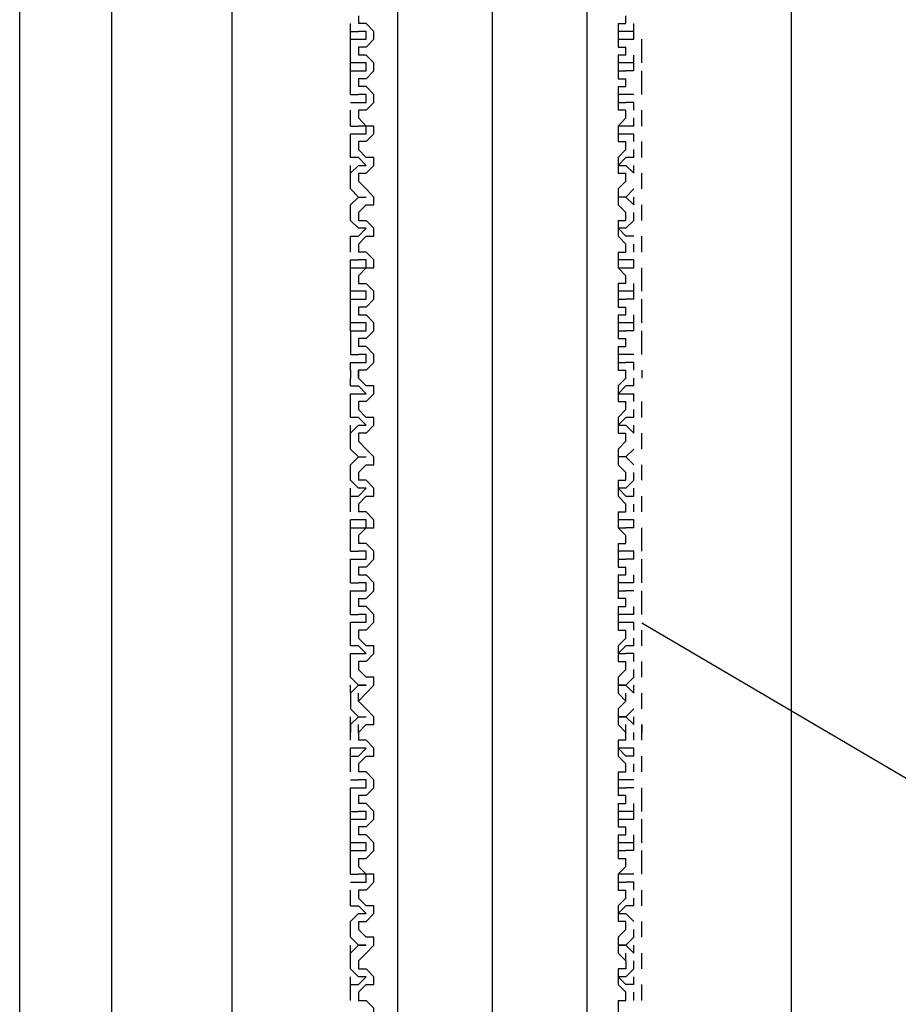
# Model space of a CAD drawing. Extents: x 46 to 2748, y -3368 to -572.
# Drawn here: x 1686 to 1718, y -2234 to -2197 of the extents above; entities that cross this region are included whole.
import ezdxf

# ---------------------------------------------------------------- set-up
doc = ezdxf.new("R2010")
doc.units = 0
doc.header["$LTSCALE"] = 2
doc.header["$MEASUREMENT"] = 0
doc.layers.get('0').update_dxf_attribs({"linetype": 'CONTINUOUS'})

msp = doc.modelspace()

# ---------------------------------------------------------------- linework, layer by layer
at = {"color": 254}
for p, q in [((1689.008, -1993.042), (1689.008, -2326.041)), ((1703.129, -2106.374), (1703.129, -2269.073)), ((1706.639, -2106.374), (1706.639, -2269.073)), ((1685.604, -2326.041), (1685.604, -2161.296)), ((1693.486, -2326.041), (1693.486, -2161.296)), ((1699.629, -2327.198), (1699.629, -2161.296)), ((1714.235, -2326.041), (1714.235, -2161.296)), ((1698.166, -2197.23), (1698.166, -2197.523)), ((1697.87, -2197.809), (1697.87, -2197.523)), ((1698.457, -2197.523), (1698.166, -2197.523)), ((1707.806, -2197.523), (1707.806, -2198.4)), ((1708.385, -2197.809), (1708.385, -2197.523)), ((1697.87, -2197.809), (1698.166, -2197.809)), ((1697.87, -2198.102), (1697.87, -2197.809)), ((1708.385, -2197.809), (1708.09, -2197.809)), ((1708.385, -2198.102), (1708.385, -2197.809)), ((1697.87, -2198.979), (1697.87, -2198.102)), ((1697.87, -2198.102), (1698.166, -2198.102)), ((1698.457, -2198.4), (1698.166, -2198.4)), ((1698.166, -2198.4), (1698.166, -2198.693)), ((1707.806, -2198.4), (1708.09, -2198.4)), ((1708.09, -2198.693), (1708.09, -2198.4)), ((1708.679, -2198.979), (1708.679, -2198.102)), ((1697.87, -2198.979), (1697.87, -2198.693)), ((1698.457, -2198.693), (1698.166, -2198.693)), ((1708.385, -2198.979), (1708.385, -2198.693)), ((1697.87, -2199.272), (1697.87, -2198.979)), ((1708.385, -2198.979), (1708.09, -2198.979)), ((1708.385, -2199.272), (1708.385, -2198.979)), ((1697.87, -2199.272), (1698.166, -2199.272)), ((1697.87, -2200.149), (1697.87, -2199.272)), ((1708.385, -2199.272), (1708.09, -2199.272)), ((1708.679, -2200.149), (1708.679, -2199.272)), ((1698.457, -2199.566), (1698.166, -2199.566)), ((1698.166, -2199.566), (1698.166, -2199.851)), ((1698.457, -2199.851), (1698.166, -2199.851)), ((1707.806, -2199.566), (1708.09, -2199.566)), ((1707.806, -2199.851), (1707.806, -2200.736)), ((1707.806, -2199.851), (1708.09, -2199.851)), ((1708.09, -2199.851), (1708.09, -2199.566)), ((1697.87, -2200.149), (1698.166, -2200.149)), ((1708.385, -2200.149), (1708.09, -2200.149)), ((1697.87, -2200.442), (1698.166, -2200.442)), ((1708.385, -2200.442), (1708.09, -2200.442)), ((1708.385, -2200.736), (1708.385, -2200.442)), ((1697.87, -2201.319), (1697.87, -2200.736)), ((1698.457, -2200.736), (1698.166, -2200.736)), ((1698.166, -2200.736), (1698.166, -2201.021)), ((1708.679, -2201.319), (1708.679, -2200.736)), ((1697.87, -2201.319), (1697.87, -2201.021)), ((1697.87, -2201.319), (1698.166, -2201.319)), ((1698.457, -2201.319), (1698.166, -2201.021)), ((1707.806, -2201.319), (1708.09, -2201.021)), ((1707.806, -2201.319), (1707.806, -2201.897)), ((1708.385, -2201.319), (1708.09, -2201.319)), ((1708.385, -2201.319), (1708.385, -2201.021)), ((1697.87, -2201.612), (1698.166, -2201.612)), ((1697.87, -2201.897), (1697.87, -2201.612)), ((1708.385, -2201.897), (1708.385, -2201.612)), ((1697.87, -2202.488), (1697.87, -2201.897)), ((1698.166, -2201.897), (1698.166, -2202.191)), ((1698.457, -2201.897), (1698.166, -2201.897)), ((1707.806, -2201.897), (1708.09, -2201.897)), ((1708.09, -2202.191), (1708.09, -2201.897)), ((1708.679, -2202.488), (1708.679, -2201.897)), ((1697.87, -2202.488), (1697.87, -2202.191)), ((1707.806, -2202.488), (1708.09, -2202.191)), ((1708.385, -2202.488), (1708.385, -2202.191)), ((1697.87, -2203.067), (1698.166, -2202.782)), ((1697.87, -2203.067), (1697.87, -2202.782)), ((1707.806, -2202.488), (1707.806, -2203.067)), ((1708.385, -2202.488), (1708.09, -2202.488)), ((1708.385, -2203.067), (1708.09, -2202.782)), ((1708.385, -2203.067), (1708.385, -2202.782)), ((1697.87, -2203.654), (1697.87, -2203.067)), ((1698.166, -2203.067), (1698.166, -2203.361)), ((1707.806, -2203.067), (1708.09, -2203.067)), ((1708.09, -2203.361), (1708.09, -2203.067)), ((1708.679, -2203.654), (1708.679, -2203.067)), ((1698.457, -2203.654), (1698.166, -2203.361)), ((1707.806, -2203.654), (1708.09, -2203.361)), ((1697.87, -2203.654), (1698.166, -2203.952)), ((1707.806, -2203.654), (1707.806, -2204.237)), ((1708.385, -2203.654), (1708.09, -2203.952)), ((1697.87, -2204.237), (1698.166, -2203.952)), ((1697.87, -2204.824), (1697.87, -2204.237)), ((1698.166, -2203.952), (1698.457, -2203.952)), ((1698.457, -2204.237), (1698.166, -2204.531)), ((1708.09, -2203.952), (1707.806, -2203.952)), ((1707.806, -2204.237), (1708.09, -2204.531)), ((1708.385, -2204.237), (1708.09, -2203.952)), ((1708.385, -2204.237), (1708.385, -2203.952)), ((1708.679, -2204.824), (1708.679, -2204.237)), ((1708.09, -2204.824), (1708.09, -2204.531)), ((1708.385, -2204.824), (1708.385, -2204.531)), ((1697.87, -2204.824), (1698.166, -2205.11)), ((1707.806, -2204.824), (1708.09, -2204.824)), ((1707.806, -2204.824), (1707.806, -2205.407)), ((1708.385, -2204.824), (1708.09, -2205.11)), ((1697.87, -2205.994), (1697.87, -2205.407)), ((1697.87, -2205.994), (1697.87, -2205.701)), ((1698.166, -2205.701), (1698.166, -2205.994)), ((1708.385, -2205.407), (1708.09, -2205.407)), ((1708.385, -2205.994), (1708.385, -2205.701)), ((1708.679, -2205.994), (1708.679, -2205.407)), ((1698.457, -2205.994), (1698.166, -2205.994)), ((1707.806, -2205.994), (1707.806, -2206.577)), ((1707.806, -2205.994), (1708.09, -2205.994)), ((1697.87, -2206.279), (1698.166, -2206.279)), ((1697.87, -2206.577), (1697.87, -2206.279)), ((1708.385, -2206.279), (1708.09, -2206.279)), ((1708.385, -2206.577), (1708.385, -2206.279)), ((1697.87, -2206.577), (1698.166, -2206.577)), ((1697.87, -2207.449), (1697.87, -2206.577)), ((1707.806, -2206.577), (1708.09, -2206.871)), ((1708.679, -2207.449), (1708.679, -2206.577)), ((1697.87, -2207.449), (1697.87, -2207.156)), ((1708.09, -2207.156), (1708.09, -2206.871)), ((1708.385, -2207.449), (1708.385, -2207.156)), ((1697.87, -2207.743), (1697.87, -2207.449)), ((1708.385, -2207.449), (1708.09, -2207.449)), ((1708.385, -2207.743), (1708.385, -2207.449)), ((1697.87, -2208.619), (1697.87, -2207.743)), ((1697.87, -2207.743), (1698.166, -2207.743)), ((1708.385, -2207.743), (1708.09, -2207.743)), ((1708.679, -2208.619), (1708.679, -2207.743)), ((1698.457, -2208.041), (1698.166, -2208.041)), ((1707.806, -2208.041), (1708.09, -2208.041)), ((1708.09, -2208.326), (1708.09, -2208.041)), ((1697.87, -2208.619), (1697.87, -2208.326)), ((1697.87, -2208.913), (1697.87, -2208.619)), ((1707.806, -2208.326), (1707.806, -2209.198)), ((1707.806, -2208.326), (1708.09, -2208.326)), ((1708.385, -2208.619), (1708.09, -2208.619)), ((1708.385, -2208.619), (1708.385, -2208.326)), ((1708.385, -2208.913), (1708.385, -2208.619)), ((1697.87, -2208.913), (1698.166, -2208.913)), ((1708.385, -2208.913), (1708.09, -2208.913)), ((1708.679, -2209.789), (1708.679, -2208.913)), ((1698.166, -2209.198), (1698.166, -2209.496)), ((1698.457, -2209.198), (1698.166, -2209.198)), ((1707.806, -2209.198), (1708.09, -2209.198)), ((1698.457, -2209.496), (1698.166, -2209.496)), ((1707.806, -2209.496), (1707.806, -2210.368)), ((1697.87, -2210.368), (1697.87, -2210.083)), ((1697.87, -2210.083), (1698.166, -2210.083)), ((1708.385, -2209.789), (1708.09, -2209.789)), ((1708.385, -2210.083), (1708.09, -2210.083)), ((1708.385, -2210.368), (1708.385, -2210.083)), ((1697.87, -2210.368), (1697.87, -2210.666)), ((1698.457, -2210.368), (1698.166, -2210.368)), ((1698.166, -2210.368), (1698.166, -2210.666)), ((1698.166, -2210.666), (1698.166, -2210.368)), ((1698.457, -2210.368), (1698.166, -2210.368)), ((1707.806, -2210.368), (1708.09, -2210.368)), ((1707.806, -2210.368), (1708.09, -2210.368)), ((1708.09, -2210.666), (1708.09, -2210.368)), ((1708.679, -2210.368), (1708.679, -2210.666)), ((1697.87, -2210.959), (1697.87, -2210.666)), ((1708.385, -2210.959), (1708.385, -2210.666)), ((1697.87, -2210.959), (1698.166, -2210.959)), ((1707.806, -2210.959), (1707.806, -2211.538)), ((1708.385, -2210.959), (1708.09, -2210.959)), ((1697.87, -2211.253), (1698.166, -2211.253)), ((1697.87, -2211.538), (1697.87, -2211.253)), ((1697.87, -2212.129), (1697.87, -2211.538)), ((1698.457, -2211.538), (1698.166, -2211.538)), ((1698.166, -2211.538), (1698.166, -2211.832)), ((1707.806, -2211.538), (1708.09, -2211.538)), ((1708.09, -2211.832), (1708.09, -2211.538)), ((1708.385, -2211.538), (1708.385, -2211.253)), ((1708.679, -2212.129), (1708.679, -2211.538)), ((1697.87, -2212.129), (1697.87, -2211.832)), ((1698.457, -2212.129), (1698.166, -2211.832)), ((1708.385, -2212.129), (1708.385, -2211.832)), ((1708.385, -2212.129), (1708.09, -2212.129)), ((1697.87, -2212.708), (1698.166, -2212.414)), ((1697.87, -2212.708), (1697.87, -2212.414)), ((1708.385, -2212.708), (1708.09, -2212.414)), ((1708.385, -2212.708), (1708.385, -2212.414)), ((1697.87, -2213.299), (1697.87, -2212.708)), ((1698.457, -2212.708), (1698.166, -2212.708)), ((1698.166, -2212.708), (1698.166, -2213.002)), ((1698.457, -2213.299), (1698.166, -2213.002)), ((1707.806, -2212.708), (1708.09, -2212.708)), ((1707.806, -2213.299), (1708.09, -2213.002)), ((1708.09, -2213.002), (1708.09, -2212.708)), ((1708.679, -2213.299), (1708.679, -2212.708)), ((1697.87, -2213.299), (1698.166, -2213.584)), ((1707.806, -2213.299), (1707.806, -2213.878)), ((1708.385, -2213.299), (1708.09, -2213.584)), ((1698.166, -2213.584), (1698.457, -2213.584)), ((1708.09, -2213.584), (1707.806, -2213.584)), ((1708.385, -2213.878), (1708.09, -2213.584)), ((1698.457, -2213.878), (1698.166, -2214.171)), ((1708.679, -2214.457), (1708.679, -2213.878)), ((1697.87, -2214.457), (1697.87, -2214.171)), ((1697.87, -2214.457), (1698.166, -2214.754)), ((1698.166, -2214.171), (1698.166, -2214.457)), ((1698.457, -2214.457), (1698.166, -2214.457)), ((1707.806, -2214.457), (1708.09, -2214.457)), ((1707.806, -2214.457), (1707.806, -2215.048)), ((1708.385, -2214.457), (1708.09, -2214.754)), ((1708.385, -2214.457), (1708.385, -2214.171)), ((1697.87, -2215.048), (1697.87, -2214.754)), ((1708.385, -2215.048), (1708.385, -2214.754)), ((1697.87, -2215.627), (1697.87, -2215.048)), ((1697.87, -2215.048), (1698.166, -2215.048)), ((1698.457, -2215.048), (1698.166, -2215.341)), ((1707.806, -2215.048), (1708.09, -2215.341)), ((1708.679, -2215.627), (1708.679, -2215.048)), ((1697.87, -2215.627), (1697.87, -2215.341)), ((1698.166, -2215.341), (1698.166, -2215.627)), ((1708.09, -2215.627), (1708.09, -2215.341)), ((1708.385, -2215.627), (1708.385, -2215.341)), ((1697.87, -2216.218), (1697.87, -2215.92)), ((1707.806, -2215.627), (1708.09, -2215.627)), ((1707.806, -2215.627), (1707.806, -2216.218)), ((1708.385, -2215.92), (1708.09, -2215.92)), ((1708.385, -2216.218), (1708.385, -2215.92)), ((1697.87, -2216.218), (1698.166, -2216.218)), ((1697.87, -2217.09), (1697.87, -2216.218)), ((1707.806, -2216.218), (1708.09, -2216.503)), ((1708.385, -2216.218), (1708.09, -2216.218)), ((1708.679, -2217.09), (1708.679, -2216.218)), ((1698.166, -2216.503), (1698.166, -2216.797)), ((1708.09, -2216.797), (1708.09, -2216.503)), ((1698.457, -2216.797), (1698.166, -2216.797)), ((1707.806, -2216.797), (1707.806, -2217.673)), ((1707.806, -2216.797), (1708.09, -2216.797)), ((1697.87, -2217.09), (1698.166, -2217.09)), ((1697.87, -2217.388), (1698.166, -2217.388)), ((1697.87, -2218.26), (1697.87, -2217.388)), ((1708.385, -2217.09), (1708.09, -2217.09)), ((1708.385, -2217.388), (1708.09, -2217.388)), ((1708.385, -2217.388), (1708.385, -2217.09)), ((1708.679, -2218.26), (1708.679, -2217.388)), ((1698.457, -2217.673), (1698.166, -2217.673)), ((1707.806, -2217.673), (1708.09, -2217.673)), ((1708.09, -2217.967), (1708.09, -2217.673)), ((1707.806, -2217.967), (1708.09, -2217.967)), ((1707.806, -2217.967), (1707.806, -2218.843)), ((1708.385, -2218.26), (1708.385, -2217.967)), ((1697.87, -2218.26), (1698.166, -2218.26)), ((1708.385, -2218.26), (1708.09, -2218.26)), ((1697.87, -2219.43), (1697.87, -2218.558)), ((1698.166, -2218.843), (1698.166, -2219.137)), ((1708.385, -2218.558), (1708.09, -2218.558)), ((1708.679, -2219.43), (1708.679, -2218.558)), ((1697.87, -2219.43), (1697.87, -2219.137)), ((1698.457, -2219.137), (1698.166, -2219.137)), ((1707.806, -2219.137), (1707.806, -2220.009)), ((1707.806, -2219.137), (1708.09, -2219.137)), ((1708.385, -2219.43), (1708.385, -2219.137)), ((1697.87, -2219.43), (1698.166, -2219.43)), ((1708.385, -2219.43), (1708.09, -2219.43)), ((1697.87, -2219.715), (1698.166, -2219.715)), ((1697.87, -2220.009), (1697.87, -2219.715)), ((1708.385, -2220.009), (1708.385, -2219.715)), ((1697.87, -2220.6), (1697.87, -2220.009)), ((1697.87, -2220.6), (1697.87, -2220.307)), ((1707.806, -2220.009), (1708.09, -2220.009)), ((1708.09, -2220.307), (1708.09, -2220.009)), ((1708.385, -2220.6), (1708.385, -2220.307)), ((1708.679, -2220.6), (1708.679, -2220.009)), ((1708.385, -2220.6), (1708.09, -2220.6)), ((1697.87, -2220.885), (1698.166, -2220.885)), ((1697.87, -2221.179), (1697.87, -2220.885)), ((1708.385, -2220.885), (1708.09, -2220.885)), ((1708.385, -2221.179), (1708.385, -2220.885)), ((1697.87, -2221.762), (1697.87, -2221.179)), ((1698.457, -2221.179), (1698.166, -2221.179)), ((1707.806, -2221.179), (1708.09, -2221.179)), ((1708.09, -2221.476), (1708.09, -2221.179)), ((1708.679, -2221.762), (1708.679, -2221.179)), ((1697.87, -2221.762), (1697.87, -2221.476)), ((1707.806, -2221.762), (1708.09, -2221.476)), ((1707.806, -2221.762), (1707.806, -2222.349)), ((1708.385, -2221.762), (1708.385, -2221.476)), ((1697.87, -2222.349), (1698.166, -2222.055)), ((1697.87, -2222.349), (1697.87, -2222.055)), ((1708.385, -2222.349), (1708.09, -2222.055)), ((1708.385, -2222.349), (1708.385, -2222.055)), ((1698.166, -2222.646), (1698.166, -2222.349)), ((1708.09, -2222.646), (1708.09, -2222.349)), ((1708.679, -2222.932), (1708.679, -2222.349)), ((1697.87, -2223.519), (1698.166, -2223.225)), ((1697.87, -2223.519), (1698.166, -2223.225)), ((1697.87, -2223.519), (1697.87, -2223.225)), ((1698.166, -2223.225), (1698.457, -2223.225)), ((1698.166, -2223.225), (1698.457, -2223.225)), ((1707.806, -2222.932), (1707.806, -2223.519)), ((1708.09, -2223.225), (1707.806, -2223.225)), ((1707.806, -2223.225), (1707.806, -2223.519)), ((1708.385, -2222.932), (1708.09, -2223.225)), ((1708.385, -2223.519), (1708.09, -2223.225)), ((1708.385, -2223.519), (1708.385, -2223.225)), ((1697.87, -2223.519), (1697.87, -2223.804)), ((1697.87, -2224.098), (1697.87, -2223.519)), ((1698.457, -2223.519), (1698.166, -2223.804)), ((1698.166, -2223.804), (1698.166, -2223.519)), ((1698.457, -2223.519), (1698.166, -2223.804)), ((1707.806, -2223.519), (1708.09, -2223.804)), ((1707.806, -2223.519), (1708.09, -2223.804)), ((1708.09, -2223.804), (1708.09, -2223.519)), ((1708.679, -2223.519), (1708.679, -2223.804)), ((1708.679, -2224.098), (1708.679, -2223.519)), ((1697.87, -2224.098), (1697.87, -2223.804)), ((1698.166, -2223.804), (1698.166, -2224.098)), ((1708.09, -2224.098), (1708.09, -2223.804)), ((1708.385, -2224.098), (1708.385, -2223.804)), ((1698.457, -2224.098), (1698.166, -2224.098)), ((1697.87, -2224.689), (1697.87, -2224.395)), ((1697.87, -2224.689), (1698.166, -2224.689)), ((1697.87, -2225.267), (1697.87, -2224.689)), ((1698.457, -2224.689), (1698.166, -2224.974)), ((1707.806, -2224.689), (1708.09, -2224.974)), ((1708.385, -2224.395), (1708.09, -2224.395)), ((1708.385, -2224.689), (1708.09, -2224.689)), ((1708.385, -2224.689), (1708.385, -2224.395)), ((1708.679, -2225.267), (1708.679, -2224.689)), ((1697.87, -2225.267), (1697.87, -2224.974)), ((1698.166, -2224.974), (1698.166, -2225.267)), ((1708.09, -2225.267), (1708.09, -2224.974)), ((1708.385, -2225.267), (1708.385, -2224.974)), ((1698.457, -2225.267), (1698.166, -2225.267)), ((1707.806, -2225.267), (1707.806, -2226.144)), ((1707.806, -2225.267), (1708.09, -2225.267)), ((1697.87, -2225.565), (1698.166, -2225.565)), ((1708.385, -2225.565), (1708.09, -2225.565)), ((1698.457, -2226.144), (1698.166, -2226.144)), ((1698.166, -2226.144), (1698.166, -2226.437)), ((1708.385, -2225.859), (1708.09, -2225.859)), ((1708.679, -2226.735), (1708.679, -2225.859)), ((1697.87, -2226.735), (1697.87, -2226.437)), ((1698.457, -2226.437), (1698.166, -2226.437)), ((1707.806, -2226.437), (1708.09, -2226.437)), ((1707.806, -2226.437), (1707.806, -2227.314)), ((1708.385, -2226.735), (1708.385, -2226.437)), ((1697.87, -2226.735), (1698.166, -2226.735)), ((1697.87, -2227.02), (1697.87, -2226.735)), ((1708.385, -2226.735), (1708.09, -2226.735)), ((1708.385, -2227.02), (1708.385, -2226.735)), ((1697.87, -2227.901), (1697.87, -2227.02)), ((1697.87, -2227.02), (1698.166, -2227.02)), ((1708.679, -2227.901), (1708.679, -2227.02)), ((1697.87, -2227.901), (1697.87, -2227.607)), ((1698.166, -2227.314), (1698.166, -2227.607)), ((1698.457, -2227.314), (1698.166, -2227.314)), ((1707.806, -2227.314), (1708.09, -2227.314)), ((1707.806, -2227.607), (1708.09, -2227.607)), ((1707.806, -2227.607), (1707.806, -2228.484)), ((1708.09, -2227.607), (1708.09, -2227.314)), ((1708.385, -2227.901), (1708.385, -2227.607)), ((1697.87, -2228.186), (1697.87, -2227.901)), ((1708.385, -2227.901), (1708.09, -2227.901)), ((1708.385, -2228.186), (1708.385, -2227.901)), ((1697.87, -2228.186), (1698.166, -2228.186)), ((1697.87, -2229.063), (1697.87, -2228.186)), ((1708.385, -2228.186), (1708.09, -2228.186)), ((1708.679, -2229.063), (1708.679, -2228.186)), ((1698.166, -2228.484), (1698.166, -2228.777)), ((1707.806, -2228.484), (1708.09, -2228.484)), ((1708.09, -2228.777), (1708.09, -2228.484)), ((1697.87, -2229.063), (1698.166, -2229.063)), ((1698.457, -2229.063), (1698.166, -2228.777)), ((1707.806, -2229.063), (1708.09, -2228.777)), ((1707.806, -2229.063), (1707.806, -2229.654)), ((1708.385, -2229.063), (1708.09, -2229.063)), ((1697.87, -2229.356), (1698.166, -2229.356)), ((1708.385, -2229.356), (1708.09, -2229.356)), ((1708.385, -2229.654), (1708.385, -2229.356)), ((1697.87, -2230.233), (1697.87, -2229.654)), ((1698.457, -2229.654), (1698.166, -2229.654)), ((1707.806, -2229.654), (1708.09, -2229.654)), ((1708.09, -2229.947), (1708.09, -2229.654)), ((1708.679, -2230.233), (1708.679, -2229.654)), ((1707.806, -2230.233), (1708.09, -2229.947)), ((1708.385, -2230.233), (1708.385, -2229.947)), ((1697.87, -2230.233), (1698.166, -2230.233)), ((1707.806, -2230.233), (1707.806, -2230.824)), ((1708.385, -2230.233), (1708.09, -2230.233)), ((1708.385, -2230.824), (1708.09, -2230.526)), ((1697.87, -2231.402), (1697.87, -2230.824)), ((1698.166, -2230.824), (1698.166, -2231.109)), ((1708.679, -2231.402), (1708.679, -2230.824)), ((1697.87, -2231.402), (1697.87, -2231.109)), ((1698.457, -2231.402), (1698.166, -2231.109)), ((1707.806, -2231.402), (1708.09, -2231.109)), ((1708.385, -2231.402), (1708.385, -2231.109)), ((1697.87, -2231.402), (1698.166, -2231.696)), ((1707.806, -2231.402), (1707.806, -2231.99)), ((1708.385, -2231.402), (1708.09, -2231.696)), ((1697.87, -2231.99), (1697.87, -2231.696)), ((1697.87, -2232.572), (1697.87, -2231.99)), ((1708.09, -2232.275), (1708.09, -2231.99)), ((1708.385, -2231.99), (1708.385, -2231.696)), ((1708.679, -2232.572), (1708.679, -2231.99)), ((1697.87, -2232.572), (1697.87, -2232.275)), ((1708.385, -2232.572), (1708.385, -2232.275)), ((1708.385, -2232.572), (1708.09, -2232.866)), ((1697.87, -2233.159), (1697.87, -2232.866)), ((1708.385, -2233.159), (1708.385, -2232.866)), ((1697.87, -2233.742), (1697.87, -2233.159)), ((1697.87, -2233.159), (1698.166, -2233.159)), ((1697.87, -2233.742), (1697.87, -2233.445)), ((1698.457, -2233.159), (1698.166, -2233.445)), ((1707.806, -2233.159), (1708.09, -2233.445)), ((1708.385, -2233.159), (1708.09, -2233.159)), ((1708.09, -2233.742), (1708.09, -2233.445)), ((1708.385, -2233.742), (1708.385, -2233.445)), ((1708.679, -2233.742), (1708.679, -2233.159)), ((1707.806, -2233.742), (1707.806, -2234.321)), ((1707.806, -2233.742), (1708.09, -2233.742))]:
    msp.add_line(p, q, dxfattribs=at)
for points in [[(1707.806, -2197.523), (1708.09, -2197.523), (1708.09, -2197.23)], [(1698.457, -2198.4), (1698.742, -2198.102), (1698.742, -2197.809), (1698.457, -2197.523)], [(1698.166, -2198.102), (1698.457, -2198.102), (1698.457, -2197.809), (1698.166, -2197.809)], [(1708.09, -2197.809), (1707.806, -2197.809), (1707.806, -2198.102), (1708.385, -2198.102)], [(1698.457, -2199.566), (1698.742, -2199.272), (1698.742, -2198.979), (1698.457, -2198.693)], [(1708.09, -2198.693), (1707.806, -2198.693), (1707.806, -2199.566)], [(1698.166, -2199.272), (1698.457, -2199.272), (1698.457, -2198.979), (1697.87, -2198.979)], [(1708.09, -2198.979), (1707.806, -2198.979), (1707.806, -2199.272), (1708.09, -2199.272)], [(1698.457, -2200.736), (1698.742, -2200.442), (1698.742, -2200.149), (1698.457, -2199.851)], [(1698.166, -2200.442), (1698.457, -2200.442), (1698.457, -2200.149), (1698.166, -2200.149)], [(1708.09, -2200.149), (1707.806, -2200.149), (1707.806, -2200.442), (1708.09, -2200.442)], [(1708.09, -2201.021), (1708.09, -2200.736), (1707.806, -2200.736)], [(1698.166, -2201.612), (1698.457, -2201.612), (1698.457, -2201.319), (1698.166, -2201.319)], [(1698.457, -2201.897), (1698.742, -2201.612), (1698.742, -2201.319), (1698.457, -2201.319)], [(1708.09, -2201.319), (1707.806, -2201.319), (1707.806, -2201.612), (1708.385, -2201.612)], [(1698.166, -2203.067), (1698.457, -2203.067), (1698.742, -2202.782), (1698.742, -2202.488), (1698.457, -2202.488), (1698.166, -2202.191)], [(1698.166, -2202.782), (1698.457, -2202.782), (1698.166, -2202.488), (1697.87, -2202.488)], [(1708.09, -2202.488), (1707.806, -2202.782), (1708.09, -2202.782)], [(1698.457, -2204.237), (1698.742, -2204.237), (1698.742, -2203.952), (1698.457, -2203.654)], [(1698.166, -2204.531), (1698.166, -2204.824), (1698.457, -2204.824)], [(1698.166, -2205.701), (1698.457, -2205.407), (1698.742, -2205.407), (1698.742, -2205.11), (1698.457, -2204.824)], [(1697.87, -2205.407), (1698.166, -2205.407), (1698.457, -2205.11), (1698.166, -2205.11)], [(1708.09, -2205.11), (1707.806, -2205.11), (1708.09, -2205.407)], [(1708.09, -2205.994), (1708.09, -2205.701), (1707.806, -2205.407)], [(1698.457, -2206.577), (1698.742, -2206.577), (1698.742, -2206.279), (1698.457, -2205.994)], [(1698.166, -2206.577), (1698.457, -2206.577), (1698.457, -2206.279), (1698.166, -2206.279)], [(1708.09, -2206.279), (1707.806, -2206.279), (1707.806, -2206.577), (1708.385, -2206.577)], [(1698.457, -2206.577), (1698.166, -2206.871), (1698.166, -2207.156), (1698.457, -2207.156)], [(1698.457, -2208.041), (1698.742, -2207.743), (1698.742, -2207.449), (1698.457, -2207.156)], [(1708.09, -2207.156), (1707.806, -2207.156), (1707.806, -2208.041)], [(1698.166, -2207.743), (1698.457, -2207.743), (1698.457, -2207.449), (1697.87, -2207.449)], [(1708.09, -2207.449), (1707.806, -2207.449), (1707.806, -2207.743), (1708.09, -2207.743)], [(1698.166, -2208.041), (1698.166, -2208.326), (1698.457, -2208.326)], [(1698.166, -2208.913), (1698.457, -2208.913), (1698.457, -2208.619), (1697.87, -2208.619)], [(1698.457, -2209.198), (1698.742, -2208.913), (1698.742, -2208.619), (1698.457, -2208.326)], [(1708.09, -2208.619), (1707.806, -2208.619), (1707.806, -2208.913), (1708.09, -2208.913)], [(1697.87, -2208.913), (1697.87, -2209.789), (1698.166, -2209.789)], [(1707.806, -2209.496), (1708.09, -2209.496), (1708.09, -2209.198)], [(1698.457, -2210.368), (1698.742, -2210.083), (1698.742, -2209.789), (1698.457, -2209.496)], [(1698.166, -2210.083), (1698.457, -2210.083), (1698.457, -2209.789), (1698.166, -2209.789)], [(1708.09, -2209.789), (1707.806, -2209.789), (1707.806, -2210.083), (1708.09, -2210.083)], [(1698.457, -2210.959), (1698.166, -2210.666), (1698.166, -2210.368)], [(1707.806, -2210.959), (1708.09, -2210.666), (1708.09, -2210.368)], [(1698.166, -2211.253), (1698.457, -2211.253), (1698.166, -2210.959)], [(1698.457, -2211.538), (1698.742, -2211.253), (1698.742, -2210.959), (1698.457, -2210.959)], [(1708.09, -2210.959), (1707.806, -2211.253), (1708.385, -2211.253)], [(1708.09, -2211.832), (1707.806, -2212.129), (1707.806, -2212.708)], [(1698.166, -2212.414), (1698.457, -2212.414), (1698.166, -2212.129), (1697.87, -2212.129)], [(1698.457, -2212.708), (1698.742, -2212.414), (1698.742, -2212.129), (1698.457, -2212.129)], [(1708.09, -2212.129), (1707.806, -2212.414), (1708.09, -2212.414)], [(1698.457, -2213.878), (1698.742, -2213.878), (1698.742, -2213.584), (1698.457, -2213.299)], [(1697.87, -2214.457), (1697.87, -2213.878), (1698.166, -2213.584)], [(1708.09, -2214.457), (1708.09, -2214.171), (1707.806, -2213.878)], [(1698.457, -2215.048), (1698.742, -2215.048), (1698.742, -2214.754), (1698.457, -2214.457)], [(1698.166, -2215.048), (1698.457, -2214.754), (1698.166, -2214.754)], [(1708.09, -2214.754), (1707.806, -2214.754), (1708.09, -2215.048), (1708.385, -2215.048)], [(1698.166, -2216.218), (1698.457, -2216.218), (1698.457, -2215.92), (1697.87, -2215.92)], [(1698.166, -2216.503), (1698.457, -2216.218), (1698.742, -2216.218), (1698.742, -2215.92), (1698.457, -2215.627), (1698.166, -2215.627)], [(1708.09, -2215.92), (1707.806, -2215.92), (1707.806, -2216.218), (1708.09, -2216.218)], [(1698.457, -2217.673), (1698.742, -2217.388), (1698.742, -2217.09), (1698.457, -2216.797)], [(1698.166, -2217.388), (1698.457, -2217.388), (1698.457, -2217.09), (1698.166, -2217.09)], [(1708.09, -2217.09), (1707.806, -2217.09), (1707.806, -2217.388), (1708.09, -2217.388)], [(1698.166, -2217.673), (1698.166, -2217.967), (1698.457, -2217.967)], [(1698.166, -2218.843), (1698.457, -2218.843), (1698.742, -2218.558), (1698.742, -2218.26), (1698.457, -2217.967)], [(1697.87, -2218.558), (1698.457, -2218.558), (1698.457, -2218.26), (1698.166, -2218.26)], [(1708.09, -2218.26), (1707.806, -2218.26), (1707.806, -2218.558), (1708.09, -2218.558)], [(1708.09, -2219.137), (1708.09, -2218.843), (1707.806, -2218.843)], [(1698.457, -2220.009), (1698.742, -2219.715), (1698.742, -2219.43), (1698.457, -2219.137)], [(1698.166, -2219.715), (1698.457, -2219.715), (1698.457, -2219.43), (1698.166, -2219.43)], [(1708.09, -2219.43), (1707.806, -2219.43), (1707.806, -2219.715), (1708.385, -2219.715)], [(1708.679, -2219.746), (1731.76, -2233.302), (1812.401, -2233.302)], [(1698.457, -2220.009), (1698.166, -2220.009), (1698.166, -2220.307), (1698.457, -2220.6)], [(1708.09, -2220.307), (1707.806, -2220.6), (1707.806, -2221.179)], [(1698.166, -2220.885), (1698.457, -2220.885), (1698.166, -2220.6), (1697.87, -2220.6)], [(1698.457, -2221.179), (1698.742, -2220.885), (1698.742, -2220.6), (1698.457, -2220.6)], [(1708.09, -2220.6), (1707.806, -2220.885), (1708.09, -2220.885)], [(1698.166, -2221.179), (1698.166, -2221.476), (1698.457, -2221.762)], [(1698.166, -2222.055), (1698.457, -2222.055), (1698.166, -2222.055), (1697.87, -2221.762)], [(1698.457, -2222.349), (1698.742, -2222.055), (1698.742, -2221.762), (1698.457, -2221.762)], [(1708.09, -2222.055), (1707.806, -2222.055), (1708.09, -2222.055), (1708.385, -2221.762)], [(1697.87, -2222.349), (1697.87, -2222.932), (1698.166, -2223.225)], [(1698.457, -2222.349), (1698.166, -2222.646), (1698.457, -2222.932)], [(1707.806, -2222.349), (1708.09, -2222.646), (1707.806, -2222.932)], [(1698.457, -2223.519), (1698.742, -2223.519), (1698.742, -2223.225), (1698.457, -2222.932)], [(1698.457, -2223.519), (1698.742, -2223.519), (1698.742, -2223.225)], [(1707.806, -2223.225), (1708.09, -2223.225), (1708.385, -2223.519)], [(1698.457, -2224.689), (1698.742, -2224.689), (1698.742, -2224.395), (1698.457, -2224.098)], [(1708.09, -2224.098), (1707.806, -2224.098), (1707.806, -2224.689)], [(1698.166, -2224.689), (1698.457, -2224.395), (1697.87, -2224.395)], [(1708.09, -2224.395), (1707.806, -2224.395), (1708.09, -2224.689)], [(1698.457, -2226.144), (1698.742, -2225.859), (1698.742, -2225.565), (1698.457, -2225.267)], [(1698.166, -2225.859), (1698.457, -2225.859), (1698.457, -2225.565), (1698.166, -2225.565)], [(1708.09, -2225.565), (1707.806, -2225.565), (1707.806, -2225.859), (1708.09, -2225.859)], [(1697.87, -2226.735), (1697.87, -2225.859), (1698.166, -2225.859)], [(1708.09, -2226.437), (1708.09, -2226.144), (1707.806, -2226.144)], [(1698.457, -2227.314), (1698.742, -2227.02), (1698.742, -2226.735), (1698.457, -2226.437)], [(1698.166, -2227.02), (1698.457, -2227.02), (1698.457, -2226.735), (1698.166, -2226.735)], [(1708.09, -2226.735), (1707.806, -2226.735), (1707.806, -2227.02), (1708.385, -2227.02)], [(1698.166, -2228.484), (1698.457, -2228.484), (1698.742, -2228.186), (1698.742, -2227.901), (1698.457, -2227.607), (1698.166, -2227.607)], [(1698.166, -2228.186), (1698.457, -2228.186), (1698.457, -2227.901), (1697.87, -2227.901)], [(1708.09, -2227.901), (1707.806, -2227.901), (1707.806, -2228.186), (1708.09, -2228.186)], [(1698.166, -2229.356), (1698.457, -2229.356), (1698.457, -2229.063), (1698.166, -2229.063)], [(1698.457, -2229.654), (1698.742, -2229.356), (1698.742, -2229.063), (1698.457, -2229.063)], [(1708.09, -2229.063), (1707.806, -2229.063), (1707.806, -2229.356), (1708.09, -2229.356)], [(1698.166, -2229.654), (1698.166, -2229.947), (1698.457, -2230.233)], [(1697.87, -2230.824), (1698.166, -2230.526), (1698.457, -2230.526), (1698.166, -2230.233)], [(1698.166, -2230.824), (1698.457, -2230.824), (1698.742, -2230.526), (1698.742, -2230.233), (1698.457, -2230.233)], [(1708.09, -2230.233), (1707.806, -2230.526), (1708.09, -2230.526)], [(1708.09, -2231.109), (1708.09, -2230.824), (1707.806, -2230.824)], [(1698.457, -2231.99), (1698.742, -2231.696), (1698.742, -2231.402), (1698.457, -2231.402)], [(1698.166, -2231.696), (1698.457, -2231.696), (1698.166, -2231.696), (1697.87, -2231.99)], [(1698.457, -2231.99), (1698.166, -2232.275), (1698.166, -2232.572), (1698.457, -2232.572)], [(1708.09, -2231.696), (1707.806, -2231.696), (1708.09, -2231.696), (1708.385, -2231.99)], [(1707.806, -2231.99), (1708.09, -2232.275), (1708.09, -2232.572)], [(1698.166, -2233.159), (1698.457, -2232.866), (1698.166, -2232.866), (1697.87, -2232.572)], [(1698.457, -2233.159), (1698.742, -2233.159), (1698.742, -2232.866), (1698.457, -2232.572)], [(1708.09, -2232.572), (1707.806, -2232.572), (1707.806, -2233.159)], [(1708.09, -2232.866), (1707.806, -2232.866), (1708.09, -2233.159)], [(1698.166, -2233.445), (1698.166, -2233.742), (1698.457, -2233.742)], [(1698.457, -2234.321), (1698.742, -2234.321), (1698.742, -2234.036), (1698.457, -2233.742)]]:
    msp.add_lwpolyline(points, dxfattribs=at)

doc.saveas('drawing.dxf')
